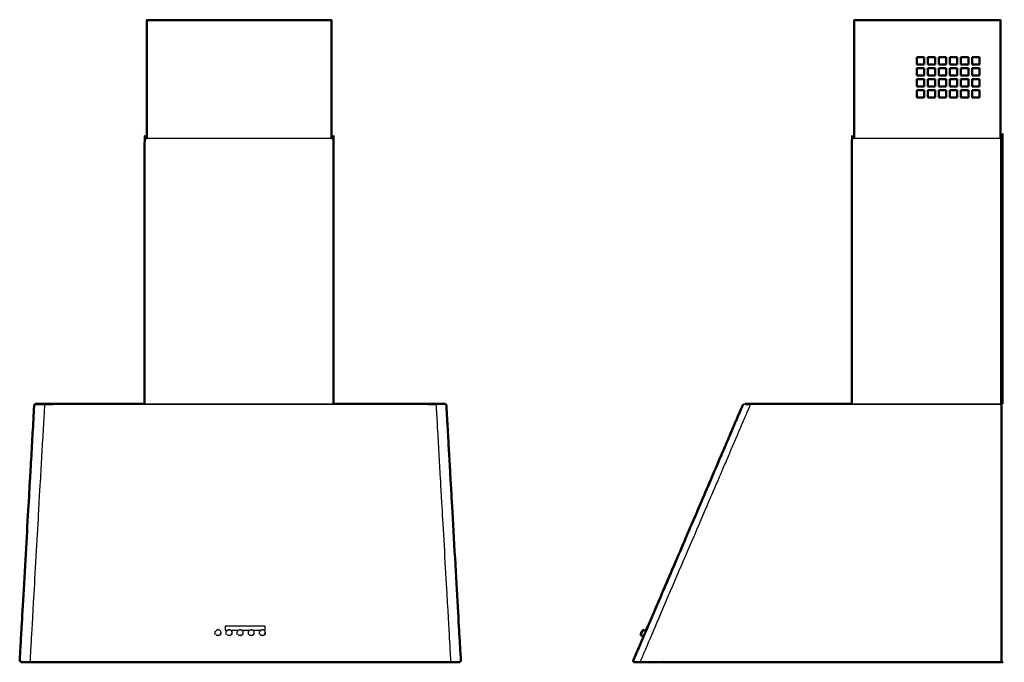
# Model space of a CAD drawing. Units: millimetres. Extents: x 0 to 133, y 0 to 160.
# Drawn here: x 0 to 133, y 0 to 87 of the extents above; entities that cross this region are included whole.
import ezdxf

# ---------------------------------------------------------------- set-up
doc = ezdxf.new("R2010")
doc.units = ezdxf.units.MM
doc.header["$MEASUREMENT"] = 0
doc.layers.add('PROIEZIONI 2D$Visible$Curves', color=7, linetype='Continuous', true_color=0x000000)
doc.layers.add('PROIEZIONI 2D$Visible$SceneSilhouetteCurves', color=7, linetype='Continuous', lineweight=50, true_color=0x000000)

msp = doc.modelspace()

# ---------------------------------------------------------------- linework, layer by layer
at = {"layer": 'PROIEZIONI 2D$Visible$Curves', "color": 18, "true_color": 0x000000}
for points, knots in [([(17.23, 81), (17.23, 81.5), (17.23, 82), (17.23, 84.5), (17.23, 87), (17.3, 87), (17.36, 87), (17.56, 87), (17.77, 87), (18.08, 87), (18.4, 87), (18.82, 87), (19.23, 87), (19.71, 87), (20.2, 87), (20.71, 87), (21.23, 87), (29.73, 87), (38.24, 87), (38.75, 87), (39.27, 87), (39.75, 87), (40.23, 87), (40.65, 87), (41.06, 87), (41.38, 87), (41.7, 87), (41.9, 87), (42.1, 87), (42.17, 87), (42.24, 87), (42.24, 84.5), (42.24, 82), (42.24, 81.5), (42.24, 81), (42.24, 80.75), (42.24, 80.5), (42.24, 80), (42.24, 79.5), (42.24, 79.25), (42.24, 79), (42.24, 78.5), (42.24, 78), (42.24, 77.75), (42.24, 77.5), (42.24, 77), (42.24, 76.5), (42.24, 73.75), (42.24, 71)], [214, 214, 214, 215, 215, 216, 216, 217, 217, 218, 218, 219, 219, 220, 220, 221, 221, 222, 222, 223, 223, 224, 224, 225, 225, 226, 226, 227, 227, 228, 228, 229, 229, 230, 230, 231, 231, 232, 232, 233, 233, 234, 234, 235, 235, 236, 236, 237, 237, 238, 238, 238]), ([(113.08, 71), (113.08, 73.75), (113.08, 76.5), (113.08, 77), (113.08, 77.5), (113.08, 77.75), (113.08, 78), (113.08, 78.5), (113.08, 79), (113.08, 79.25), (113.08, 79.5), (113.08, 80), (113.08, 80.5), (113.08, 80.75), (113.08, 81), (113.08, 81.5), (113.08, 82), (113.08, 84.5), (113.08, 87), (113.14, 87), (113.21, 87), (113.41, 87), (113.61, 87), (113.93, 87), (114.24, 87), (114.66, 87), (115.08, 87), (115.56, 87), (116.04, 87), (116.56, 87), (117.08, 87), (119.31, 87), (121.55, 87), (122.05, 87), (122.55, 87), (122.8, 87), (123.05, 87), (123.55, 87), (124.05, 87), (124.3, 87), (124.55, 87), (125.05, 87), (125.55, 87), (125.8, 87), (126.05, 87), (126.55, 87), (127.05, 87), (127.3, 87), (127.55, 87), (128.05, 87), (128.55, 87), (128.8, 87), (129.05, 87), (129.55, 87), (130.05, 87), (131.38, 87), (132.7, 87), (132.74, 87), (132.78, 87), (132.81, 87), (132.84, 87), (132.86, 87), (132.88, 87), (132.89, 87), (132.89, 87), (132.89, 84.5), (132.89, 82), (132.89, 81.5), (132.89, 81), (132.89, 80.75), (132.89, 80.5), (132.89, 80), (132.89, 79.5), (132.89, 79.25), (132.89, 79), (132.89, 78.5), (132.89, 78), (132.89, 77.75), (132.89, 77.5), (132.89, 77), (132.89, 76.5), (132.89, 73.75), (132.89, 71)], [-34, -34, -34, -33, -33, -32, -32, -31, -31, -30, -30, -29, -29, -28, -28, -27, -27, -26, -26, -25, -25, -24, -24, -23, -23, -22, -22, -21, -21, -20, -20, -19, -19, -18, -18, -17, -17, -16, -16, -15, -15, -14, -14, -13, -13, -12, -12, -11, -11, -10, -10, -9, -9, -8, -8, -7, -7, -6, -6, -5, -5, -4, -4, -3, -3, -2, -2, -1, -1, 0, 0, 1, 1, 2, 2, 3, 3, 4, 4, 5, 5, 6, 6, 7, 7, 7]), ([(17.23, 79.5), (17.23, 80), (17.23, 80.5), (17.23, 80.75), (17.23, 81)], [182, 182, 182, 183, 183, 184, 184, 184]), ([(17.23, 78), (17.23, 78.5), (17.23, 79), (17.23, 79.25), (17.23, 79.5)], [150, 150, 150, 151, 151, 152, 152, 152]), ([(17.23, 76.5), (17.23, 77), (17.23, 77.5), (17.23, 77.75), (17.23, 78)], [118, 118, 118, 119, 119, 120, 120, 120]), ([(132.89, 71), (132.97, 71), (133.05, 71), (133.11, 71), (133.16, 71), (133.18, 71), (133.19, 71), (133.19, 53), (133.19, 35)], [43.001554, 43.001554, 43.001554, 44, 44, 45, 45, 46, 46, 47, 47, 47]), ([(16.93, 35), (16.93, 53), (16.93, 71), (17, 71), (17.07, 71), (17.15, 71), (17.23, 71)], [71, 71, 71, 72, 72, 73, 73, 73.366527, 73.366527, 73.366527]), ([(42.24, 71), (42.32, 71), (42.4, 71), (42.47, 71), (42.54, 71), (42.54, 53), (42.54, 35)], [249.633973, 249.633973, 249.633973, 250, 250, 251, 251, 252, 252, 252]), ([(112.78, 35), (112.78, 53), (112.78, 71), (112.85, 71), (112.92, 71), (113, 71), (113.08, 71)], [150, 150, 150, 151, 151, 152, 152, 152.3686, 152.3686, 152.3686]), ([(0.08, 0.09), (0.08, 0.09), (0.08, 0.09), (0.05, 0.13), (0.02, 0.18), (0.01, 0.24), (0, 0.29), (0.1, 2.08), (0.2, 3.86), (0.75, 13.58), (1.31, 23.29), (1.47, 26.2), (1.64, 29.1), (1.8, 31.95), (1.96, 34.81), (1.97, 34.84), (1.98, 34.88), (2, 34.91), (2.03, 34.94), (2.06, 34.96), (2.09, 34.99)], [172.996465, 172.996465, 172.996465, 173, 173, 174, 174, 175, 175, 176, 176, 177, 177, 178, 178, 179, 179, 180, 180, 181, 181, 182, 182, 182]), ([(2.23, 35), (2.2, 35), (2.17, 35), (2.13, 34.99), (2.09, 34.99)], [133.990743, 133.990743, 133.990743, 134, 134, 135, 135, 135]), ([(2.23, 35), (2.31, 35), (2.4, 35), (2.54, 35), (2.67, 35), (2.86, 35), (3.04, 35), (3.27, 35), (3.5, 35), (3.77, 35), (4.03, 35), (4.32, 35), (4.62, 35), (4.93, 35), (5.24, 35), (5.56, 35), (5.89, 35), (7.14, 35), (8.4, 35), (9.29, 35), (10.18, 35), (11.08, 35), (11.97, 35), (12.86, 35), (13.75, 35), (14.64, 35), (15.53, 35), (16.23, 35), (16.93, 35)], [184, 184, 184, 185, 185, 186, 186, 187, 187, 188, 188, 189, 189, 190, 190, 191, 191, 192, 192, 193, 193, 194, 194, 195, 195, 196, 196, 197, 197, 197.04866, 197.04866, 197.04866]), ([(42.54, 35), (43.39, 35), (44.24, 35), (45.14, 35), (46.03, 35), (46.92, 35), (47.81, 35), (48.7, 35), (49.59, 35), (50.48, 35), (51.37, 35), (52.63, 35), (53.89, 35), (54.21, 35), (54.54, 35), (54.85, 35), (55.16, 35), (55.45, 35), (55.74, 35), (56.01, 35), (56.27, 35), (56.5, 35), (56.73, 35), (56.92, 35), (57.1, 35), (57.24, 35), (57.38, 35), (57.46, 35), (57.55, 35), (57.55, 35), (57.55, 35)], [-6.059423, -6.059423, -6.059423, -6, -6, -5, -5, -4, -4, -3, -3, -2, -2, -1, -1, 0, 0, 1, 1, 2, 2, 3, 3, 4, 4, 5, 5, 6, 6, 7, 7, 7.005572, 7.005572, 7.005572]), ([(57.68, 34.99), (57.68, 34.99), (57.68, 34.99), (57.64, 34.99), (57.6, 35), (57.58, 35), (57.55, 35)], [121.995269, 121.995269, 121.995269, 122, 122, 123, 123, 123.009213, 123.009213, 123.009213]), ([(57.68, 34.99), (57.71, 34.96), (57.75, 34.94), (57.77, 34.91), (57.8, 34.88), (57.81, 34.84), (57.81, 34.81), (57.98, 31.95), (58.14, 29.1), (58.3, 26.2), (58.47, 23.29), (59.02, 13.58), (59.57, 3.86), (59.67, 2.08), (59.78, 0.29), (59.77, 0.24), (59.76, 0.18), (59.73, 0.13), (59.7, 0.09), (59.65, 0.05), (59.61, 0.02)], [9, 9, 9, 10, 10, 11, 11, 12, 12, 13, 13, 14, 14, 15, 15, 16, 16, 17, 17, 18, 18, 19, 19, 19]), ([(98.08, 34.95), (98.04, 34.92), (98.01, 34.88), (97.99, 34.85), (97.96, 34.81), (96.74, 31.96), (95.52, 29.11), (94.27, 26.2), (93.03, 23.3), (88.86, 13.58), (84.7, 3.86), (83.93, 2.07), (83.16, 0.28), (83.15, 0.23), (83.14, 0.17), (83.15, 0.13), (83.16, 0.08)], [3, 3, 3, 4, 4, 5, 5, 6, 6, 7, 7, 8, 8, 9, 9, 10, 10, 11, 11, 11]), ([(84.86, 4.24), (88.94, 13.77), (93.03, 23.3), (94.27, 26.2), (95.52, 29.11), (96.74, 31.96), (97.96, 34.81), (97.99, 34.85), (98.01, 34.88), (98.04, 34.92), (98.08, 34.95)], [111.019396, 111.019396, 111.019396, 112, 112, 113, 113, 114, 114, 115, 115, 116, 116, 116]), ([(98.3, 35), (98.39, 35), (98.48, 35), (98.63, 35), (98.78, 35), (98.98, 35), (99.18, 35), (99.43, 35), (99.68, 35), (99.97, 35), (100.26, 35), (100.58, 35), (100.9, 35), (101.24, 35), (101.58, 35), (101.94, 35), (102.29, 35), (106.14, 35), (109.98, 35), (111.38, 35), (112.78, 35)], [119.000238, 119.000238, 119.000238, 120, 120, 121, 121, 122, 122, 123, 123, 124, 124, 125, 125, 126, 126, 127, 127, 128, 128, 128.363692, 128.363692, 128.363692]), ([(133.04, 35), (133.04, 34.99), (133.04, 34.99), (133.04, 34.96), (133.04, 34.94), (133.04, 34.91), (133.04, 34.88), (133.04, 34.84), (133.04, 34.81), (133.04, 31.91), (133.04, 29.01), (133.04, 26.06), (133.04, 23.11), (133.04, 13.49), (133.04, 3.86), (133.04, 2.08), (133.04, 0.29), (133.04, 0.24), (133.04, 0.18), (133.04, 0.13), (133.04, 0.09), (133.04, 0.05), (133.04, 0.02), (133.04, 0.01), (133.04, 0), (127.32, 0), (121.61, 0)], [131, 131, 131, 132, 132, 133, 133, 134, 134, 135, 135, 136, 136, 137, 137, 138, 138, 139, 139, 140, 140, 141, 141, 142, 142, 143, 143, 144, 144, 144]), ([(84.22, 4.01), (84.2, 3.95), (84.18, 3.89), (84.18, 3.84), (84.17, 3.78), (84.17, 3.72), (84.17, 3.67), (84.17, 3.66), (84.17, 3.66), (84.17, 3.65), (84.17, 3.65), (84.18, 3.65), (84.18, 3.65), (84.36, 3.57), (84.54, 3.49)], [-3, -3, -3, -2, -2, -1, -1, 0, 0, 1, 1, 2, 2, 3, 3, 3.563691, 3.563691, 3.563691]), ([(84.22, 4.01), (84.22, 4.01), (84.22, 4.01), (84.22, 4.02), (84.22, 4.02), (84.23, 4.03), (84.23, 4.04), (84.23, 4.05), (84.24, 4.06), (84.24, 4.07), (84.25, 4.08), (84.25, 4.09), (84.25, 4.1), (84.26, 4.1), (84.26, 4.11), (84.26, 4.11), (84.26, 4.11)], [-6, -6, -6, -5, -5, -4, -4, -3, -3, -2, -2, -1, -1, 0, 0, 1, 1, 2, 2, 2]), ([(84.86, 4.24), (84.68, 4.31), (84.5, 4.39), (84.5, 4.39), (84.49, 4.39), (84.49, 4.39), (84.48, 4.39), (84.48, 4.39), (84.47, 4.38), (84.43, 4.35), (84.4, 4.31), (84.36, 4.26), (84.32, 4.22), (84.29, 4.16), (84.26, 4.11)], [-4.563569, -4.563569, -4.563569, -4, -4, -3, -3, -2, -2, -1, -1, 0, 0, 1, 1, 2, 2, 2]), ([(121.61, 0), (115.89, 0), (110.17, 0), (104.45, 0), (98.73, 0), (93.01, 0), (87.3, 0), (86.95, 0), (86.6, 0), (86.26, 0), (85.93, 0), (85.62, 0), (85.3, 0), (85.02, 0), (84.74, 0), (84.5, 0), (84.26, 0), (84.06, 0), (83.86, 0), (83.72, 0), (83.58, 0), (83.49, 0), (83.4, 0), (83.37, 0), (83.34, 0), (83.29, 0.01), (83.24, 0.02), (83.2, 0.05), (83.16, 0.08), (83.15, 0.13), (83.14, 0.17), (83.15, 0.23), (83.16, 0.28), (83.85, 1.89), (84.54, 3.49)], [94, 94, 94, 95, 95, 96, 96, 97, 97, 98, 98, 99, 99, 100, 100, 101, 101, 102, 102, 103, 103, 104, 104, 105, 105, 106, 106, 107, 107, 108, 108, 109, 109, 110, 110, 110.897443, 110.897443, 110.897443]), ([(0.02, 0.18), (0.05, 0.13), (0.08, 0.09), (0.08, 0.09), (0.08, 0.09)], [143, 143, 143, 144, 144, 144.004385, 144.004385, 144.004385]), ([(0.17, 0.02), (0.23, 0.01), (0.28, 0), (0.31, 0), (0.34, 0)], [145.004484, 145.004484, 145.004484, 146, 146, 146.047401, 146.047401, 146.047401]), ([(3.9, 0), (3.58, 0), (3.27, 0), (2.97, 0), (2.66, 0), (2.38, 0), (2.1, 0), (1.84, 0), (1.58, 0), (1.36, 0), (1.14, 0), (0.95, 0), (0.77, 0), (0.64, 0), (0.5, 0), (0.42, 0), (0.34, 0)], [162, 162, 162, 163, 163, 164, 164, 165, 165, 166, 166, 167, 167, 168, 168, 169, 169, 169.997247, 169.997247, 169.997247]), ([(59.44, 0), (59.44, 0), (59.44, 0), (59.35, 0), (59.27, 0), (59.14, 0), (59, 0), (58.82, 0), (58.64, 0), (58.42, 0), (58.19, 0), (57.94, 0), (57.68, 0), (57.4, 0), (57.11, 0), (56.81, 0), (56.51, 0), (56.19, 0), (55.87, 0), (53.62, 0), (51.37, 0), (50.48, 0), (49.59, 0), (48.7, 0), (47.81, 0), (46.92, 0), (46.03, 0), (45.14, 0), (44.24, 0), (29.89, 0), (15.53, 0), (14.64, 0), (13.75, 0), (12.86, 0), (11.97, 0), (11.08, 0), (10.18, 0), (9.29, 0), (8.4, 0), (6.15, 0), (3.9, 0)], [20.996779, 20.996779, 20.996779, 21, 21, 22, 22, 23, 23, 24, 24, 25, 25, 26, 26, 27, 27, 28, 28, 29, 29, 30, 30, 31, 31, 32, 32, 33, 33, 34, 34, 35, 35, 36, 36, 37, 37, 38, 38, 39, 39, 40, 40, 40]), ([(59.44, 0), (59.46, 0), (59.49, 0), (59.55, 0.01), (59.61, 0.02)], [110.993054, 110.993054, 110.993054, 111, 111, 112, 112, 112])]:
    msp.add_open_spline(points, degree=2, knots=knots, dxfattribs=at)
for points in [[(42.24, 82), (42.24, 84.5), (42.24, 87)], [(121.55, 82), (122.05, 82), (122.55, 82)], [(121.55, 81), (121.55, 81.5), (121.55, 82)], [(122.55, 82), (122.55, 81.5), (122.55, 81)], [(123.05, 82), (123.05, 81.5), (123.05, 81)], [(124.05, 82), (123.55, 82), (123.05, 82)], [(124.05, 82), (124.05, 81.5), (124.05, 81)], [(124.55, 82), (124.55, 81.5), (124.55, 81)], [(124.55, 82), (125.05, 82), (125.55, 82)], [(125.55, 82), (125.55, 81.5), (125.55, 81)], [(126.05, 82), (126.05, 81.5), (126.05, 81)], [(127.05, 82), (126.55, 82), (126.05, 82)], [(127.05, 82), (127.05, 81.5), (127.05, 81)], [(127.55, 82), (127.55, 81.5), (127.55, 81)], [(127.55, 82), (128.05, 82), (128.55, 82)], [(128.55, 82), (128.55, 81.5), (128.55, 81)], [(129.05, 82), (129.05, 81.5), (129.05, 81)], [(130.05, 82), (129.55, 82), (129.05, 82)], [(130.05, 82), (130.05, 81.5), (130.05, 81)], [(121.55, 81), (122.05, 81), (122.55, 81)], [(121.55, 80.5), (122.05, 80.5), (122.55, 80.5)], [(121.55, 79.5), (121.55, 80), (121.55, 80.5)], [(122.55, 80.5), (122.55, 80), (122.55, 79.5)], [(124.05, 81), (123.55, 81), (123.05, 81)], [(123.05, 79.5), (123.05, 80), (123.05, 80.5)], [(124.05, 80.5), (123.55, 80.5), (123.05, 80.5)], [(124.05, 80.5), (124.05, 80), (124.05, 79.5)], [(124.55, 81), (125.05, 81), (125.55, 81)], [(124.55, 80.5), (124.55, 80), (124.55, 79.5)], [(124.55, 80.5), (125.05, 80.5), (125.55, 80.5)], [(125.55, 80.5), (125.55, 80), (125.55, 79.5)], [(126.05, 81), (126.55, 81), (127.05, 81)], [(126.05, 80.5), (126.05, 80), (126.05, 79.5)], [(126.05, 80.5), (126.55, 80.5), (127.05, 80.5)], [(127.05, 80.5), (127.05, 80), (127.05, 79.5)], [(127.55, 81), (128.05, 81), (128.55, 81)], [(127.55, 80.5), (127.55, 80), (127.55, 79.5)], [(127.55, 80.5), (128.05, 80.5), (128.55, 80.5)], [(128.55, 80.5), (128.55, 80), (128.55, 79.5)], [(130.05, 81), (129.55, 81), (129.05, 81)], [(129.05, 79.5), (129.05, 80), (129.05, 80.5)], [(130.05, 80.5), (129.55, 80.5), (129.05, 80.5)], [(130.05, 80.5), (130.05, 80), (130.05, 79.5)], [(121.55, 79.5), (122.05, 79.5), (122.55, 79.5)], [(121.55, 79), (122.05, 79), (122.55, 79)], [(121.55, 78), (121.55, 78.5), (121.55, 79)], [(122.55, 79), (122.55, 78.5), (122.55, 78)], [(124.05, 79.5), (123.55, 79.5), (123.05, 79.5)], [(123.05, 78), (123.05, 78.5), (123.05, 79)], [(124.05, 79), (123.55, 79), (123.05, 79)], [(124.05, 79), (124.05, 78.5), (124.05, 78)], [(124.55, 79.5), (125.05, 79.5), (125.55, 79.5)], [(124.55, 79), (124.55, 78.5), (124.55, 78)], [(124.55, 79), (125.05, 79), (125.55, 79)], [(125.55, 79), (125.55, 78.5), (125.55, 78)], [(126.05, 79.5), (126.55, 79.5), (127.05, 79.5)], [(126.05, 79), (126.05, 78.5), (126.05, 78)], [(126.05, 79), (126.55, 79), (127.05, 79)], [(127.05, 79), (127.05, 78.5), (127.05, 78)], [(127.55, 79.5), (128.05, 79.5), (128.55, 79.5)], [(127.55, 79), (127.55, 78.5), (127.55, 78)], [(127.55, 79), (128.05, 79), (128.55, 79)], [(128.55, 79), (128.55, 78.5), (128.55, 78)], [(130.05, 79.5), (129.55, 79.5), (129.05, 79.5)], [(129.05, 78), (129.05, 78.5), (129.05, 79)], [(130.05, 79), (129.55, 79), (129.05, 79)], [(130.05, 79), (130.05, 78.5), (130.05, 78)], [(121.55, 78), (122.05, 78), (122.55, 78)], [(121.55, 77.5), (122.05, 77.5), (122.55, 77.5)], [(121.55, 76.5), (121.55, 77), (121.55, 77.5)], [(122.55, 76.5), (122.55, 77), (122.55, 77.5)], [(124.05, 78), (123.55, 78), (123.05, 78)], [(123.05, 76.5), (123.05, 77), (123.05, 77.5)], [(124.05, 77.5), (123.55, 77.5), (123.05, 77.5)], [(124.05, 76.5), (124.05, 77), (124.05, 77.5)], [(124.55, 78), (125.05, 78), (125.55, 78)], [(124.55, 77.5), (125.05, 77.5), (125.55, 77.5)], [(124.55, 76.5), (124.55, 77), (124.55, 77.5)], [(125.55, 76.5), (125.55, 77), (125.55, 77.5)], [(126.05, 78), (126.55, 78), (127.05, 78)], [(126.05, 77.5), (126.55, 77.5), (127.05, 77.5)], [(126.05, 76.5), (126.05, 77), (126.05, 77.5)], [(127.05, 76.5), (127.05, 77), (127.05, 77.5)], [(127.55, 78), (128.05, 78), (128.55, 78)], [(127.55, 77.5), (128.05, 77.5), (128.55, 77.5)], [(127.55, 76.5), (127.55, 77), (127.55, 77.5)], [(128.55, 76.5), (128.55, 77), (128.55, 77.5)], [(130.05, 78), (129.55, 78), (129.05, 78)], [(130.05, 77.5), (129.55, 77.5), (129.05, 77.5)], [(129.05, 76.5), (129.05, 77), (129.05, 77.5)], [(130.05, 76.5), (130.05, 77), (130.05, 77.5)], [(17.23, 71), (17.23, 73.75), (17.23, 76.5)], [(121.55, 76.5), (122.05, 76.5), (122.55, 76.5)], [(124.05, 76.5), (123.55, 76.5), (123.05, 76.5)], [(124.55, 76.5), (125.05, 76.5), (125.55, 76.5)], [(126.05, 76.5), (126.55, 76.5), (127.05, 76.5)], [(127.55, 76.5), (128.05, 76.5), (128.55, 76.5)], [(130.05, 76.5), (129.55, 76.5), (129.05, 76.5)], [(133.04, 35), (133.05, 35), (133.05, 35)], [(133.05, 35), (133.11, 35), (133.16, 35)], [(133.16, 35), (133.18, 35), (133.19, 35)], [(84.86, 4.35), (84.97, 4.62), (85.09, 4.89)]]:
    msp.add_open_spline(points, degree=2, dxfattribs=at)
at = {"layer": 'PROIEZIONI 2D$Visible$Curves', "color": 18, "lineweight": -3, "true_color": 0x000000}
for points, knots in [([(17.23, 71), (17.37, 71), (17.5, 71), (17.85, 71), (18.19, 71), (18.64, 71), (19.08, 71), (19.6, 71), (20.12, 71), (20.66, 71), (21.21, 71), (29.73, 71), (38.26, 71)], [73.366527, 73.366527, 73.366527, 74, 74, 75, 75, 76, 76, 77, 77, 78, 78, 79, 79, 79]), ([(38.26, 71), (38.8, 71), (39.35, 71), (39.87, 71), (40.39, 71), (40.83, 71), (41.28, 71), (41.62, 71), (41.96, 71), (42.1, 71), (42.24, 71)], [245, 245, 245, 246, 246, 247, 247, 248, 248, 249, 249, 249.633973, 249.633973, 249.633973]), ([(113.08, 71), (113.21, 71), (113.35, 71), (113.69, 71), (114.03, 71), (114.48, 71), (114.93, 71), (114.93, 71), (114.93, 71)], [152.3686, 152.3686, 152.3686, 153, 153, 154, 154, 155, 155, 155.003014, 155.003014, 155.003014]), ([(114.93, 71), (115.45, 71), (115.96, 71), (116.51, 71), (117.06, 71), (119.3, 71), (121.55, 71), (122.05, 71), (122.55, 71), (122.8, 71), (123.05, 71), (123.55, 71), (124.05, 71), (124.3, 71), (124.55, 71), (125.05, 71), (125.55, 71), (125.8, 71), (126.05, 71), (126.55, 71), (127.05, 71), (127.3, 71), (127.55, 71), (128.05, 71), (128.55, 71), (128.8, 71), (129.05, 71), (129.55, 71), (130.05, 71), (131.39, 71), (132.73, 71), (132.81, 71), (132.89, 71), (132.89, 71), (132.89, 71)], [27, 27, 27, 28, 28, 29, 29, 30, 30, 31, 31, 32, 32, 33, 33, 34, 34, 35, 35, 36, 36, 37, 37, 38, 38, 39, 39, 40, 40, 41, 41, 42, 42, 43, 43, 43.001554, 43.001554, 43.001554]), ([(2.03, 34.94), (2.06, 34.94), (2.09, 34.94), (2.17, 34.94), (2.26, 34.94), (2.4, 34.94), (2.54, 34.94), (2.74, 34.94), (2.93, 34.94), (3.17, 34.94), (3.4, 34.94), (3.39, 34.91), (3.37, 34.88), (3.36, 34.85), (3.36, 34.81), (3.19, 31.96), (3.03, 29.1), (2.87, 26.2), (2.7, 23.3), (2.15, 13.58), (1.6, 3.86), (1.5, 2.07), (1.39, 0.28), (1.4, 0.23), (1.4, 0.18), (1.42, 0.13), (1.44, 0.08), (1.21, 0.08), (0.97, 0.08), (0.78, 0.08), (0.59, 0.08), (0.45, 0.08), (0.31, 0.08), (0.22, 0.09), (0.13, 0.09), (0.11, 0.09), (0.08, 0.09)], [0, 0, 0, 1, 1, 2, 2, 3, 3, 4, 4, 5, 5, 6, 6, 7, 7, 8, 8, 9, 9, 10, 10, 11, 11, 12, 12, 13, 13, 14, 14, 15, 15, 16, 16, 17, 17, 18, 18, 18]), ([(3.4, 34.94), (3.68, 34.94), (3.95, 34.94), (4.26, 34.94), (4.56, 34.95), (4.88, 34.95), (5.21, 34.95), (5.54, 34.95), (5.88, 34.95), (7.14, 34.95), (8.4, 34.95), (9.29, 34.95), (10.18, 34.95), (11.08, 34.95), (11.97, 34.95), (12.86, 34.95), (13.75, 34.95), (14.64, 34.95), (15.53, 34.95), (29.89, 34.95), (44.24, 34.95), (45.14, 34.95), (46.03, 34.95), (46.92, 34.95), (47.81, 34.95), (48.7, 34.95), (49.59, 34.95), (50.48, 34.95), (51.37, 34.95), (52.64, 34.95), (53.9, 34.95), (54.23, 34.95), (54.57, 34.95), (54.89, 34.95), (55.22, 34.95), (55.52, 34.94), (55.82, 34.94), (56.1, 34.94), (56.37, 34.94)], [0, 0, 0, 1, 1, 2, 2, 3, 3, 4, 4, 5, 5, 6, 6, 7, 7, 8, 8, 9, 9, 10, 10, 11, 11, 12, 12, 13, 13, 14, 14, 15, 15, 16, 16, 17, 17, 18, 18, 19, 19, 19]), ([(57.75, 34.94), (57.72, 34.94), (57.69, 34.94), (57.6, 34.94), (57.52, 34.94), (57.37, 34.94), (57.23, 34.94), (57.04, 34.94), (56.85, 34.94), (56.61, 34.94), (56.37, 34.94), (56.39, 34.91), (56.41, 34.88), (56.41, 34.85), (56.42, 34.81), (56.58, 31.96), (56.74, 29.1), (56.91, 26.2), (57.07, 23.3), (57.63, 13.58), (58.18, 3.86), (58.28, 2.07), (58.38, 0.28), (58.38, 0.23), (58.37, 0.18), (58.35, 0.13), (58.33, 0.08), (58.57, 0.08), (58.8, 0.08), (59, 0.08), (59.19, 0.08), (59.33, 0.08), (59.47, 0.08), (59.55, 0.09), (59.64, 0.09), (59.67, 0.09), (59.7, 0.09)], [0, 0, 0, 1, 1, 2, 2, 3, 3, 4, 4, 5, 5, 6, 6, 7, 7, 8, 8, 9, 9, 10, 10, 11, 11, 12, 12, 13, 13, 14, 14, 15, 15, 16, 16, 17, 17, 18, 18, 18]), ([(133.04, 34.94), (129.2, 34.94), (125.35, 34.94), (121.5, 34.94), (117.65, 34.94), (113.8, 34.94), (109.96, 34.94), (106.11, 34.94), (102.26, 34.94), (101.9, 34.94), (101.53, 34.94), (101.18, 34.94), (100.83, 34.94), (100.5, 34.94), (100.17, 34.94), (99.87, 34.94), (99.57, 34.94), (99.31, 34.94), (99.05, 34.94), (99.03, 34.91), (99, 34.88), (98.97, 34.85), (98.95, 34.81), (97.73, 31.96), (96.51, 29.1), (95.26, 26.2), (94.02, 23.3), (89.85, 13.58), (85.69, 3.86), (84.92, 2.07), (84.16, 0.28), (84.14, 0.23), (84.13, 0.18), (84.13, 0.13), (84.13, 0.08), (84.39, 0.08), (84.65, 0.08), (84.94, 0.08), (85.24, 0.08), (85.57, 0.08), (85.9, 0.08), (86.25, 0.09), (86.6, 0.09), (86.96, 0.09), (87.32, 0.09), (93.04, 0.09), (98.75, 0.09), (104.47, 0.09), (110.18, 0.09), (115.9, 0.09), (121.61, 0.09), (127.33, 0.09), (133.04, 0.09)], [0, 0, 0, 1, 1, 2, 2, 3, 3, 4, 4, 5, 5, 6, 6, 7, 7, 8, 8, 9, 9, 10, 10, 11, 11, 12, 12, 13, 13, 14, 14, 15, 15, 16, 16, 17, 17, 18, 18, 19, 19, 20, 20, 21, 21, 22, 22, 23, 23, 24, 24, 25, 25, 26, 26, 26]), ([(98.08, 34.95), (98.12, 34.97), (98.16, 34.99), (98.19, 34.99), (98.22, 34.99), (98.26, 34.99), (98.3, 35), (98.3, 35), (98.3, 35)], [116, 116, 116, 117, 117, 118, 118, 119, 119, 119.000238, 119.000238, 119.000238]), ([(98.08, 34.95), (98.11, 34.95), (98.14, 34.95), (98.24, 34.95), (98.33, 34.95), (98.48, 34.94), (98.64, 34.94), (98.85, 34.94), (99.05, 34.94)], [0, 0, 0, 1, 1, 2, 2, 3, 3, 4, 4, 4]), ([(112.78, 35), (115.22, 35), (117.67, 35), (121.51, 35), (125.36, 35), (129.2, 35), (133.04, 35)], [128.363692, 128.363692, 128.363692, 129, 129, 130, 130, 131, 131, 131]), ([(26.48, 3.75), (26.48, 3.88), (26.48, 4.02), (26.49, 4.09), (26.51, 4.16)], [0, 0, 0, 1, 1, 2, 2, 2]), ([(26.51, 4.16), (26.51, 4.16), (26.51, 4.16), (26.55, 4.22), (26.6, 4.28)], [2, 2, 2, 3, 3, 4, 4, 4]), ([(27.17, 4.28), (27.1, 4.32), (27.04, 4.36), (26.96, 4.38), (26.88, 4.39), (26.81, 4.38), (26.73, 4.36), (26.66, 4.32), (26.6, 4.28)], [0, 0, 0, 1, 1, 2, 2, 3, 3, 4, 4, 4]), ([(26.6, 3.75), (26.66, 3.71), (26.73, 3.67), (26.81, 3.66), (26.88, 3.65), (26.96, 3.66), (27.04, 3.67), (27.1, 3.71), (27.17, 3.75), (27.21, 3.81), (27.26, 3.87), (27.27, 3.95), (27.29, 4.02)], [0, 0, 0, 1, 1, 2, 2, 3, 3, 4, 4, 5, 5, 6, 6, 6]), ([(27.17, 4.28), (27.21, 4.22), (27.25, 4.16), (27.26, 4.16), (27.26, 4.16)], [1, 1, 1, 2, 2, 3, 3, 3]), ([(27.29, 3.75), (27.29, 3.88), (27.29, 4.02), (27.27, 4.09), (27.26, 4.16)], [0, 0, 0, 1, 1, 2, 2, 2]), ([(27.98, 3.75), (27.98, 3.88), (27.98, 4.02), (27.99, 4.09), (28.01, 4.16)], [0, 0, 0, 1, 1, 2, 2, 2]), ([(28.01, 4.16), (28.01, 4.16), (28.01, 4.16), (28.05, 4.22), (28.1, 4.28)], [2, 2, 2, 3, 3, 4, 4, 4]), ([(28.67, 4.28), (28.6, 4.32), (28.54, 4.36), (28.46, 4.38), (28.38, 4.39), (28.31, 4.38), (28.23, 4.36), (28.16, 4.32), (28.1, 4.28)], [0, 0, 0, 1, 1, 2, 2, 3, 3, 4, 4, 4]), ([(28.1, 3.75), (28.16, 3.71), (28.23, 3.67), (28.31, 3.66), (28.38, 3.65), (28.46, 3.66), (28.54, 3.67), (28.6, 3.71), (28.67, 3.75), (28.71, 3.81), (28.76, 3.87), (28.77, 3.95), (28.79, 4.02)], [0, 0, 0, 1, 1, 2, 2, 3, 3, 4, 4, 5, 5, 6, 6, 6]), ([(28.67, 4.28), (28.71, 4.22), (28.75, 4.16), (28.76, 4.16), (28.76, 4.16)], [1, 1, 1, 2, 2, 3, 3, 3]), ([(28.79, 3.75), (28.79, 3.88), (28.79, 4.02), (28.77, 4.09), (28.76, 4.16)], [0, 0, 0, 1, 1, 2, 2, 2]), ([(29.48, 3.75), (29.48, 3.88), (29.48, 4.02), (29.49, 4.09), (29.51, 4.16)], [0, 0, 0, 1, 1, 2, 2, 2]), ([(29.51, 4.16), (29.51, 4.16), (29.51, 4.16), (29.55, 4.22), (29.6, 4.28)], [2, 2, 2, 3, 3, 4, 4, 4]), ([(30.17, 4.28), (30.1, 4.32), (30.04, 4.36), (29.96, 4.38), (29.88, 4.39), (29.81, 4.38), (29.73, 4.36), (29.66, 4.32), (29.6, 4.28)], [0, 0, 0, 1, 1, 2, 2, 3, 3, 4, 4, 4]), ([(29.6, 3.75), (29.66, 3.71), (29.73, 3.67), (29.81, 3.66), (29.88, 3.65), (29.96, 3.66), (30.04, 3.67), (30.1, 3.71), (30.17, 3.75), (30.21, 3.81), (30.26, 3.87), (30.27, 3.95), (30.29, 4.02)], [0, 0, 0, 1, 1, 2, 2, 3, 3, 4, 4, 5, 5, 6, 6, 6]), ([(30.17, 4.28), (30.21, 4.22), (30.25, 4.16), (30.26, 4.16), (30.26, 4.16)], [1, 1, 1, 2, 2, 3, 3, 3]), ([(30.29, 3.75), (30.29, 3.88), (30.29, 4.02), (30.27, 4.09), (30.26, 4.16)], [0, 0, 0, 1, 1, 2, 2, 2]), ([(30.98, 3.75), (30.98, 3.88), (30.98, 4.02), (30.99, 4.09), (31.01, 4.16)], [0, 0, 0, 1, 1, 2, 2, 2]), ([(31.01, 4.16), (31.01, 4.16), (31.01, 4.16), (31.05, 4.22), (31.1, 4.28)], [2, 2, 2, 3, 3, 4, 4, 4]), ([(31.67, 4.28), (31.6, 4.32), (31.54, 4.36), (31.46, 4.38), (31.38, 4.39), (31.31, 4.38), (31.23, 4.36), (31.16, 4.32), (31.1, 4.28)], [0, 0, 0, 1, 1, 2, 2, 3, 3, 4, 4, 4]), ([(31.1, 3.75), (31.16, 3.71), (31.23, 3.67), (31.31, 3.66), (31.38, 3.65), (31.46, 3.66), (31.54, 3.67), (31.6, 3.71), (31.67, 3.75), (31.71, 3.81), (31.76, 3.87), (31.77, 3.95), (31.79, 4.02)], [0, 0, 0, 1, 1, 2, 2, 3, 3, 4, 4, 5, 5, 6, 6, 6]), ([(31.67, 4.28), (31.71, 4.22), (31.75, 4.16), (31.76, 4.16), (31.76, 4.16)], [1, 1, 1, 2, 2, 3, 3, 3]), ([(31.79, 3.75), (31.79, 3.88), (31.79, 4.02), (31.77, 4.09), (31.76, 4.16)], [0, 0, 0, 1, 1, 2, 2, 2]), ([(32.48, 3.75), (32.48, 3.88), (32.48, 4.02), (32.49, 4.09), (32.51, 4.16)], [0, 0, 0, 1, 1, 2, 2, 2]), ([(32.51, 4.16), (32.51, 4.16), (32.51, 4.16), (32.55, 4.22), (32.6, 4.28)], [2, 2, 2, 3, 3, 4, 4, 4]), ([(33.17, 4.28), (33.1, 4.32), (33.04, 4.36), (32.96, 4.38), (32.88, 4.39), (32.81, 4.38), (32.73, 4.36), (32.66, 4.32), (32.6, 4.28)], [0, 0, 0, 1, 1, 2, 2, 3, 3, 4, 4, 4]), ([(32.6, 3.75), (32.66, 3.71), (32.73, 3.67), (32.81, 3.66), (32.88, 3.65), (32.96, 3.66), (33.04, 3.67), (33.1, 3.71), (33.17, 3.75), (33.21, 3.81), (33.26, 3.87), (33.27, 3.95), (33.29, 4.02)], [0, 0, 0, 1, 1, 2, 2, 3, 3, 4, 4, 5, 5, 6, 6, 6]), ([(33.17, 4.28), (33.21, 4.22), (33.25, 4.16), (33.26, 4.16), (33.26, 4.16)], [1, 1, 1, 2, 2, 3, 3, 3]), ([(33.29, 3.75), (33.29, 3.88), (33.29, 4.02), (33.27, 4.09), (33.26, 4.16)], [0, 0, 0, 1, 1, 2, 2, 2]), ([(84.5, 4.39), (84.49, 4.38), (84.49, 4.36), (84.47, 4.32), (84.45, 4.28), (84.43, 4.22), (84.4, 4.16), (84.37, 4.09), (84.34, 4.02), (84.31, 3.95), (84.28, 3.87), (84.25, 3.81), (84.23, 3.75), (84.21, 3.71), (84.19, 3.67), (84.19, 3.66), (84.18, 3.65)], [5, 5, 5, 6, 6, 7, 7, 8, 8, 9, 9, 10, 10, 11, 11, 12, 12, 13, 13, 13]), ([(84.54, 3.49), (84.62, 3.68), (84.7, 3.86), (84.78, 4.05), (84.86, 4.24)], [110.8974426, 110.8974426, 110.8974426, 111, 111, 111.0193961, 111.0193961, 111.0193961]), ([(0.17, 0.02), (0.17, 0.02), (0.17, 0.02), (0.12, 0.05), (0.08, 0.09)], [171.983892, 171.983892, 171.983892, 172, 172, 172.996465, 172.996465, 172.996465]), ([(1.44, 0.08), (1.72, 0.08), (1.99, 0.08), (2.29, 0.08), (2.59, 0.08), (2.91, 0.08), (3.23, 0.08), (3.56, 0.08), (3.9, 0.08), (6.15, 0.08), (8.4, 0.08), (9.29, 0.08), (10.18, 0.08), (11.08, 0.08), (11.97, 0.08), (12.86, 0.08), (13.75, 0.08), (14.64, 0.08), (15.53, 0.08), (29.89, 0.08), (44.24, 0.08), (45.14, 0.08), (46.03, 0.08), (46.92, 0.08), (47.81, 0.08), (48.7, 0.08), (49.59, 0.08), (50.48, 0.08), (51.37, 0.08), (53.63, 0.08), (55.88, 0.08), (56.21, 0.08), (56.54, 0.08), (56.86, 0.08), (57.19, 0.08), (57.49, 0.08), (57.79, 0.08), (58.06, 0.08), (58.33, 0.08)], [0, 0, 0, 1, 1, 2, 2, 3, 3, 4, 4, 5, 5, 6, 6, 7, 7, 8, 8, 9, 9, 10, 10, 11, 11, 12, 12, 13, 13, 14, 14, 15, 15, 16, 16, 17, 17, 18, 18, 19, 19, 19]), ([(83.16, 0.08), (83.2, 0.08), (83.23, 0.08), (83.32, 0.08), (83.41, 0.08), (83.57, 0.08), (83.72, 0.08), (83.93, 0.08), (84.13, 0.08)], [0, 0, 0, 1, 1, 2, 2, 3, 3, 4, 4, 4])]:
    msp.add_open_spline(points, degree=2, knots=knots, dxfattribs=at)
for points in [[(132.89, 71), (132.89, 53), (132.89, 35)], [(16.93, 35), (29.73, 35), (42.54, 35)], [(27.86, 4.89), (27.86, 4.62), (27.86, 4.35)], [(33.23, 4.89), (30.55, 4.89), (27.86, 4.89)], [(27.86, 4.35), (28.03, 4.35), (28.2, 4.35)], [(28.56, 4.35), (29.13, 4.35), (29.7, 4.35)], [(30.06, 4.35), (30.63, 4.35), (31.2, 4.35)], [(31.56, 4.35), (32.13, 4.35), (32.7, 4.35)], [(33.06, 4.35), (33.15, 4.35), (33.23, 4.35)], [(33.23, 4.89), (33.23, 4.62), (33.23, 4.35)]]:
    msp.add_open_spline(points, degree=2, dxfattribs=at)
at = {"layer": 'PROIEZIONI 2D$Visible$SceneSilhouetteCurves', "color": 18, "true_color": 0x000000}
for points, knots in [([(17.23, 81), (17.23, 81.5), (17.23, 82), (17.23, 84.5), (17.23, 87), (17.3, 87), (17.36, 87), (17.56, 87), (17.77, 87), (18.08, 87), (18.4, 87), (18.82, 87), (19.23, 87), (19.71, 87), (20.2, 87), (20.71, 87), (21.23, 87), (29.73, 87), (38.24, 87), (38.75, 87), (39.27, 87), (39.75, 87), (40.23, 87), (40.65, 87), (41.06, 87), (41.38, 87), (41.7, 87), (41.9, 87), (42.1, 87), (42.17, 87), (42.24, 87), (42.24, 84.5), (42.24, 82), (42.24, 81.5), (42.24, 81), (42.24, 80.75), (42.24, 80.5), (42.24, 80), (42.24, 79.5), (42.24, 79.25), (42.24, 79), (42.24, 78.5), (42.24, 78), (42.24, 77.75), (42.24, 77.5), (42.24, 77), (42.24, 76.5), (42.24, 73.75), (42.24, 71)], [214, 214, 214, 215, 215, 216, 216, 217, 217, 218, 218, 219, 219, 220, 220, 221, 221, 222, 222, 223, 223, 224, 224, 225, 225, 226, 226, 227, 227, 228, 228, 229, 229, 230, 230, 231, 231, 232, 232, 233, 233, 234, 234, 235, 235, 236, 236, 237, 237, 238, 238, 238]), ([(113.08, 71), (113.08, 73.75), (113.08, 76.5), (113.08, 77), (113.08, 77.5), (113.08, 77.75), (113.08, 78), (113.08, 78.5), (113.08, 79), (113.08, 79.25), (113.08, 79.5), (113.08, 80), (113.08, 80.5), (113.08, 80.75), (113.08, 81), (113.08, 81.5), (113.08, 82), (113.08, 84.5), (113.08, 87), (113.14, 87), (113.21, 87), (113.41, 87), (113.61, 87), (113.93, 87), (114.24, 87), (114.66, 87), (115.08, 87), (115.56, 87), (116.04, 87), (116.56, 87), (117.08, 87), (119.31, 87), (121.55, 87), (122.05, 87), (122.55, 87), (122.8, 87), (123.05, 87), (123.55, 87), (124.05, 87), (124.3, 87), (124.55, 87), (125.05, 87), (125.55, 87), (125.8, 87), (126.05, 87), (126.55, 87), (127.05, 87), (127.3, 87), (127.55, 87), (128.05, 87), (128.55, 87), (128.8, 87), (129.05, 87), (129.55, 87), (130.05, 87), (131.38, 87), (132.7, 87), (132.74, 87), (132.78, 87), (132.81, 87), (132.84, 87), (132.86, 87), (132.88, 87), (132.89, 87), (132.89, 87), (132.89, 84.5), (132.89, 82), (132.89, 81.5), (132.89, 81), (132.89, 80.75), (132.89, 80.5), (132.89, 80), (132.89, 79.5), (132.89, 79.25), (132.89, 79), (132.89, 78.5), (132.89, 78), (132.89, 77.75), (132.89, 77.5), (132.89, 77), (132.89, 76.5), (132.89, 73.75), (132.89, 71)], [-34, -34, -34, -33, -33, -32, -32, -31, -31, -30, -30, -29, -29, -28, -28, -27, -27, -26, -26, -25, -25, -24, -24, -23, -23, -22, -22, -21, -21, -20, -20, -19, -19, -18, -18, -17, -17, -16, -16, -15, -15, -14, -14, -13, -13, -12, -12, -11, -11, -10, -10, -9, -9, -8, -8, -7, -7, -6, -6, -5, -5, -4, -4, -3, -3, -2, -2, -1, -1, 0, 0, 1, 1, 2, 2, 3, 3, 4, 4, 5, 5, 6, 6, 7, 7, 7]), ([(17.23, 79.5), (17.23, 80), (17.23, 80.5), (17.23, 80.75), (17.23, 81)], [182, 182, 182, 183, 183, 184, 184, 184]), ([(17.23, 78), (17.23, 78.5), (17.23, 79), (17.23, 79.25), (17.23, 79.5)], [150, 150, 150, 151, 151, 152, 152, 152]), ([(17.23, 76.5), (17.23, 77), (17.23, 77.5), (17.23, 77.75), (17.23, 78)], [118, 118, 118, 119, 119, 120, 120, 120]), ([(132.89, 71), (132.97, 71), (133.05, 71), (133.11, 71), (133.16, 71), (133.18, 71), (133.19, 71), (133.19, 53), (133.19, 35)], [43.001554, 43.001554, 43.001554, 44, 44, 45, 45, 46, 46, 47, 47, 47]), ([(16.93, 35), (16.93, 53), (16.93, 71), (17, 71), (17.07, 71), (17.15, 71), (17.23, 71)], [71, 71, 71, 72, 72, 73, 73, 73.366527, 73.366527, 73.366527]), ([(42.24, 71), (42.32, 71), (42.4, 71), (42.47, 71), (42.54, 71), (42.54, 53), (42.54, 35)], [249.633973, 249.633973, 249.633973, 250, 250, 251, 251, 252, 252, 252]), ([(112.78, 35), (112.78, 53), (112.78, 71), (112.85, 71), (112.92, 71), (113, 71), (113.08, 71)], [150, 150, 150, 151, 151, 152, 152, 152.3686, 152.3686, 152.3686]), ([(0.08, 0.09), (0.08, 0.09), (0.08, 0.09), (0.05, 0.13), (0.02, 0.18), (0.01, 0.24), (0, 0.29), (0.1, 2.08), (0.2, 3.86), (0.75, 13.58), (1.31, 23.29), (1.47, 26.2), (1.64, 29.1), (1.8, 31.95), (1.96, 34.81), (1.97, 34.84), (1.98, 34.88), (2, 34.91), (2.03, 34.94), (2.06, 34.96), (2.09, 34.99)], [172.996465, 172.996465, 172.996465, 173, 173, 174, 174, 175, 175, 176, 176, 177, 177, 178, 178, 179, 179, 180, 180, 181, 181, 182, 182, 182]), ([(2.23, 35), (2.2, 35), (2.17, 35), (2.13, 34.99), (2.09, 34.99)], [133.990743, 133.990743, 133.990743, 134, 134, 135, 135, 135]), ([(2.23, 35), (2.31, 35), (2.4, 35), (2.54, 35), (2.67, 35), (2.86, 35), (3.04, 35), (3.27, 35), (3.5, 35), (3.77, 35), (4.03, 35), (4.32, 35), (4.62, 35), (4.93, 35), (5.24, 35), (5.56, 35), (5.89, 35), (7.14, 35), (8.4, 35), (9.29, 35), (10.18, 35), (11.08, 35), (11.97, 35), (12.86, 35), (13.75, 35), (14.64, 35), (15.53, 35), (16.23, 35), (16.93, 35)], [184, 184, 184, 185, 185, 186, 186, 187, 187, 188, 188, 189, 189, 190, 190, 191, 191, 192, 192, 193, 193, 194, 194, 195, 195, 196, 196, 197, 197, 197.04866, 197.04866, 197.04866]), ([(42.54, 35), (43.39, 35), (44.24, 35), (45.14, 35), (46.03, 35), (46.92, 35), (47.81, 35), (48.7, 35), (49.59, 35), (50.48, 35), (51.37, 35), (52.63, 35), (53.89, 35), (54.21, 35), (54.54, 35), (54.85, 35), (55.16, 35), (55.45, 35), (55.74, 35), (56.01, 35), (56.27, 35), (56.5, 35), (56.73, 35), (56.92, 35), (57.1, 35), (57.24, 35), (57.38, 35), (57.46, 35), (57.55, 35), (57.55, 35), (57.55, 35)], [-6.059423, -6.059423, -6.059423, -6, -6, -5, -5, -4, -4, -3, -3, -2, -2, -1, -1, 0, 0, 1, 1, 2, 2, 3, 3, 4, 4, 5, 5, 6, 6, 7, 7, 7.005572, 7.005572, 7.005572]), ([(57.68, 34.99), (57.68, 34.99), (57.68, 34.99), (57.64, 34.99), (57.6, 35), (57.58, 35), (57.55, 35)], [121.995269, 121.995269, 121.995269, 122, 122, 123, 123, 123.009213, 123.009213, 123.009213]), ([(57.68, 34.99), (57.71, 34.96), (57.75, 34.94), (57.77, 34.91), (57.8, 34.88), (57.81, 34.84), (57.81, 34.81), (57.98, 31.95), (58.14, 29.1), (58.3, 26.2), (58.47, 23.29), (59.02, 13.58), (59.57, 3.86), (59.67, 2.08), (59.78, 0.29), (59.77, 0.24), (59.76, 0.18), (59.73, 0.13), (59.7, 0.09), (59.65, 0.05), (59.61, 0.02)], [9, 9, 9, 10, 10, 11, 11, 12, 12, 13, 13, 14, 14, 15, 15, 16, 16, 17, 17, 18, 18, 19, 19, 19]), ([(98.08, 34.95), (98.04, 34.92), (98.01, 34.88), (97.99, 34.85), (97.96, 34.81), (96.74, 31.96), (95.52, 29.11), (94.27, 26.2), (93.03, 23.3), (88.86, 13.58), (84.7, 3.86), (83.93, 2.07), (83.16, 0.28), (83.15, 0.23), (83.14, 0.17), (83.15, 0.13), (83.16, 0.08)], [3, 3, 3, 4, 4, 5, 5, 6, 6, 7, 7, 8, 8, 9, 9, 10, 10, 11, 11, 11]), ([(84.86, 4.24), (88.94, 13.77), (93.03, 23.3), (94.27, 26.2), (95.52, 29.11), (96.74, 31.96), (97.96, 34.81), (97.99, 34.85), (98.01, 34.88), (98.04, 34.92), (98.08, 34.95)], [111.019396, 111.019396, 111.019396, 112, 112, 113, 113, 114, 114, 115, 115, 116, 116, 116]), ([(98.3, 35), (98.39, 35), (98.48, 35), (98.63, 35), (98.78, 35), (98.98, 35), (99.18, 35), (99.43, 35), (99.68, 35), (99.97, 35), (100.26, 35), (100.58, 35), (100.9, 35), (101.24, 35), (101.58, 35), (101.94, 35), (102.29, 35), (106.14, 35), (109.98, 35), (111.38, 35), (112.78, 35)], [119.000238, 119.000238, 119.000238, 120, 120, 121, 121, 122, 122, 123, 123, 124, 124, 125, 125, 126, 126, 127, 127, 128, 128, 128.363692, 128.363692, 128.363692]), ([(133.04, 35), (133.04, 34.99), (133.04, 34.99), (133.04, 34.96), (133.04, 34.94), (133.04, 34.91), (133.04, 34.88), (133.04, 34.84), (133.04, 34.81), (133.04, 31.91), (133.04, 29.01), (133.04, 26.06), (133.04, 23.11), (133.04, 13.49), (133.04, 3.86), (133.04, 2.08), (133.04, 0.29), (133.04, 0.24), (133.04, 0.18), (133.04, 0.13), (133.04, 0.09), (133.04, 0.05), (133.04, 0.02), (133.04, 0.01), (133.04, 0), (127.32, 0), (121.61, 0)], [131, 131, 131, 132, 132, 133, 133, 134, 134, 135, 135, 136, 136, 137, 137, 138, 138, 139, 139, 140, 140, 141, 141, 142, 142, 143, 143, 144, 144, 144]), ([(84.22, 4.01), (84.2, 3.95), (84.18, 3.89), (84.18, 3.84), (84.17, 3.78), (84.17, 3.72), (84.17, 3.67), (84.17, 3.66), (84.17, 3.66), (84.17, 3.65), (84.17, 3.65), (84.18, 3.65), (84.18, 3.65), (84.36, 3.57), (84.54, 3.49)], [-3, -3, -3, -2, -2, -1, -1, 0, 0, 1, 1, 2, 2, 3, 3, 3.563691, 3.563691, 3.563691]), ([(84.22, 4.01), (84.22, 4.01), (84.22, 4.01), (84.22, 4.02), (84.22, 4.02), (84.23, 4.03), (84.23, 4.04), (84.23, 4.05), (84.24, 4.06), (84.24, 4.07), (84.25, 4.08), (84.25, 4.09), (84.25, 4.1), (84.26, 4.1), (84.26, 4.11), (84.26, 4.11), (84.26, 4.11)], [-6, -6, -6, -5, -5, -4, -4, -3, -3, -2, -2, -1, -1, 0, 0, 1, 1, 2, 2, 2]), ([(84.86, 4.24), (84.68, 4.31), (84.5, 4.39), (84.5, 4.39), (84.49, 4.39), (84.49, 4.39), (84.48, 4.39), (84.48, 4.39), (84.47, 4.38), (84.43, 4.35), (84.4, 4.31), (84.36, 4.26), (84.32, 4.22), (84.29, 4.16), (84.26, 4.11)], [-4.563569, -4.563569, -4.563569, -4, -4, -3, -3, -2, -2, -1, -1, 0, 0, 1, 1, 2, 2, 2]), ([(121.61, 0), (115.89, 0), (110.17, 0), (104.45, 0), (98.73, 0), (93.01, 0), (87.3, 0), (86.95, 0), (86.6, 0), (86.26, 0), (85.93, 0), (85.62, 0), (85.3, 0), (85.02, 0), (84.74, 0), (84.5, 0), (84.26, 0), (84.06, 0), (83.86, 0), (83.72, 0), (83.58, 0), (83.49, 0), (83.4, 0), (83.37, 0), (83.34, 0), (83.29, 0.01), (83.24, 0.02), (83.2, 0.05), (83.16, 0.08), (83.15, 0.13), (83.14, 0.17), (83.15, 0.23), (83.16, 0.28), (83.85, 1.89), (84.54, 3.49)], [94, 94, 94, 95, 95, 96, 96, 97, 97, 98, 98, 99, 99, 100, 100, 101, 101, 102, 102, 103, 103, 104, 104, 105, 105, 106, 106, 107, 107, 108, 108, 109, 109, 110, 110, 110.897443, 110.897443, 110.897443]), ([(0.02, 0.18), (0.05, 0.13), (0.08, 0.09), (0.08, 0.09), (0.08, 0.09)], [143, 143, 143, 144, 144, 144.004385, 144.004385, 144.004385]), ([(0.17, 0.02), (0.23, 0.01), (0.28, 0), (0.31, 0), (0.34, 0)], [145.004484, 145.004484, 145.004484, 146, 146, 146.047401, 146.047401, 146.047401]), ([(3.9, 0), (3.58, 0), (3.27, 0), (2.97, 0), (2.66, 0), (2.38, 0), (2.1, 0), (1.84, 0), (1.58, 0), (1.36, 0), (1.14, 0), (0.95, 0), (0.77, 0), (0.64, 0), (0.5, 0), (0.42, 0), (0.34, 0)], [162, 162, 162, 163, 163, 164, 164, 165, 165, 166, 166, 167, 167, 168, 168, 169, 169, 169.997247, 169.997247, 169.997247]), ([(59.44, 0), (59.44, 0), (59.44, 0), (59.35, 0), (59.27, 0), (59.14, 0), (59, 0), (58.82, 0), (58.64, 0), (58.42, 0), (58.19, 0), (57.94, 0), (57.68, 0), (57.4, 0), (57.11, 0), (56.81, 0), (56.51, 0), (56.19, 0), (55.87, 0), (53.62, 0), (51.37, 0), (50.48, 0), (49.59, 0), (48.7, 0), (47.81, 0), (46.92, 0), (46.03, 0), (45.14, 0), (44.24, 0), (29.89, 0), (15.53, 0), (14.64, 0), (13.75, 0), (12.86, 0), (11.97, 0), (11.08, 0), (10.18, 0), (9.29, 0), (8.4, 0), (6.15, 0), (3.9, 0)], [20.996779, 20.996779, 20.996779, 21, 21, 22, 22, 23, 23, 24, 24, 25, 25, 26, 26, 27, 27, 28, 28, 29, 29, 30, 30, 31, 31, 32, 32, 33, 33, 34, 34, 35, 35, 36, 36, 37, 37, 38, 38, 39, 39, 40, 40, 40]), ([(59.44, 0), (59.46, 0), (59.49, 0), (59.55, 0.01), (59.61, 0.02)], [110.993054, 110.993054, 110.993054, 111, 111, 112, 112, 112])]:
    msp.add_open_spline(points, degree=2, knots=knots, dxfattribs=at)
for points in [[(42.24, 82), (42.24, 84.5), (42.24, 87)], [(121.55, 82), (122.05, 82), (122.55, 82)], [(121.55, 81), (121.55, 81.5), (121.55, 82)], [(122.55, 82), (122.55, 81.5), (122.55, 81)], [(123.05, 82), (123.05, 81.5), (123.05, 81)], [(124.05, 82), (123.55, 82), (123.05, 82)], [(124.05, 82), (124.05, 81.5), (124.05, 81)], [(124.55, 82), (124.55, 81.5), (124.55, 81)], [(124.55, 82), (125.05, 82), (125.55, 82)], [(125.55, 82), (125.55, 81.5), (125.55, 81)], [(126.05, 82), (126.05, 81.5), (126.05, 81)], [(127.05, 82), (126.55, 82), (126.05, 82)], [(127.05, 82), (127.05, 81.5), (127.05, 81)], [(127.55, 82), (127.55, 81.5), (127.55, 81)], [(127.55, 82), (128.05, 82), (128.55, 82)], [(128.55, 82), (128.55, 81.5), (128.55, 81)], [(129.05, 82), (129.05, 81.5), (129.05, 81)], [(130.05, 82), (129.55, 82), (129.05, 82)], [(130.05, 82), (130.05, 81.5), (130.05, 81)], [(121.55, 81), (122.05, 81), (122.55, 81)], [(121.55, 80.5), (122.05, 80.5), (122.55, 80.5)], [(121.55, 79.5), (121.55, 80), (121.55, 80.5)], [(122.55, 80.5), (122.55, 80), (122.55, 79.5)], [(124.05, 81), (123.55, 81), (123.05, 81)], [(123.05, 79.5), (123.05, 80), (123.05, 80.5)], [(124.05, 80.5), (123.55, 80.5), (123.05, 80.5)], [(124.05, 80.5), (124.05, 80), (124.05, 79.5)], [(124.55, 81), (125.05, 81), (125.55, 81)], [(124.55, 80.5), (124.55, 80), (124.55, 79.5)], [(124.55, 80.5), (125.05, 80.5), (125.55, 80.5)], [(125.55, 80.5), (125.55, 80), (125.55, 79.5)], [(126.05, 81), (126.55, 81), (127.05, 81)], [(126.05, 80.5), (126.05, 80), (126.05, 79.5)], [(126.05, 80.5), (126.55, 80.5), (127.05, 80.5)], [(127.05, 80.5), (127.05, 80), (127.05, 79.5)], [(127.55, 81), (128.05, 81), (128.55, 81)], [(127.55, 80.5), (127.55, 80), (127.55, 79.5)], [(127.55, 80.5), (128.05, 80.5), (128.55, 80.5)], [(128.55, 80.5), (128.55, 80), (128.55, 79.5)], [(130.05, 81), (129.55, 81), (129.05, 81)], [(129.05, 79.5), (129.05, 80), (129.05, 80.5)], [(130.05, 80.5), (129.55, 80.5), (129.05, 80.5)], [(130.05, 80.5), (130.05, 80), (130.05, 79.5)], [(121.55, 79.5), (122.05, 79.5), (122.55, 79.5)], [(121.55, 79), (122.05, 79), (122.55, 79)], [(121.55, 78), (121.55, 78.5), (121.55, 79)], [(122.55, 79), (122.55, 78.5), (122.55, 78)], [(124.05, 79.5), (123.55, 79.5), (123.05, 79.5)], [(123.05, 78), (123.05, 78.5), (123.05, 79)], [(124.05, 79), (123.55, 79), (123.05, 79)], [(124.05, 79), (124.05, 78.5), (124.05, 78)], [(124.55, 79.5), (125.05, 79.5), (125.55, 79.5)], [(124.55, 79), (124.55, 78.5), (124.55, 78)], [(124.55, 79), (125.05, 79), (125.55, 79)], [(125.55, 79), (125.55, 78.5), (125.55, 78)], [(126.05, 79.5), (126.55, 79.5), (127.05, 79.5)], [(126.05, 79), (126.05, 78.5), (126.05, 78)], [(126.05, 79), (126.55, 79), (127.05, 79)], [(127.05, 79), (127.05, 78.5), (127.05, 78)], [(127.55, 79.5), (128.05, 79.5), (128.55, 79.5)], [(127.55, 79), (127.55, 78.5), (127.55, 78)], [(127.55, 79), (128.05, 79), (128.55, 79)], [(128.55, 79), (128.55, 78.5), (128.55, 78)], [(130.05, 79.5), (129.55, 79.5), (129.05, 79.5)], [(129.05, 78), (129.05, 78.5), (129.05, 79)], [(130.05, 79), (129.55, 79), (129.05, 79)], [(130.05, 79), (130.05, 78.5), (130.05, 78)], [(121.55, 78), (122.05, 78), (122.55, 78)], [(121.55, 77.5), (122.05, 77.5), (122.55, 77.5)], [(121.55, 76.5), (121.55, 77), (121.55, 77.5)], [(122.55, 76.5), (122.55, 77), (122.55, 77.5)], [(124.05, 78), (123.55, 78), (123.05, 78)], [(123.05, 76.5), (123.05, 77), (123.05, 77.5)], [(124.05, 77.5), (123.55, 77.5), (123.05, 77.5)], [(124.05, 76.5), (124.05, 77), (124.05, 77.5)], [(124.55, 78), (125.05, 78), (125.55, 78)], [(124.55, 77.5), (125.05, 77.5), (125.55, 77.5)], [(124.55, 76.5), (124.55, 77), (124.55, 77.5)], [(125.55, 76.5), (125.55, 77), (125.55, 77.5)], [(126.05, 78), (126.55, 78), (127.05, 78)], [(126.05, 77.5), (126.55, 77.5), (127.05, 77.5)], [(126.05, 76.5), (126.05, 77), (126.05, 77.5)], [(127.05, 76.5), (127.05, 77), (127.05, 77.5)], [(127.55, 78), (128.05, 78), (128.55, 78)], [(127.55, 77.5), (128.05, 77.5), (128.55, 77.5)], [(127.55, 76.5), (127.55, 77), (127.55, 77.5)], [(128.55, 76.5), (128.55, 77), (128.55, 77.5)], [(130.05, 78), (129.55, 78), (129.05, 78)], [(130.05, 77.5), (129.55, 77.5), (129.05, 77.5)], [(129.05, 76.5), (129.05, 77), (129.05, 77.5)], [(130.05, 76.5), (130.05, 77), (130.05, 77.5)], [(17.23, 71), (17.23, 73.75), (17.23, 76.5)], [(121.55, 76.5), (122.05, 76.5), (122.55, 76.5)], [(124.05, 76.5), (123.55, 76.5), (123.05, 76.5)], [(124.55, 76.5), (125.05, 76.5), (125.55, 76.5)], [(126.05, 76.5), (126.55, 76.5), (127.05, 76.5)], [(127.55, 76.5), (128.05, 76.5), (128.55, 76.5)], [(130.05, 76.5), (129.55, 76.5), (129.05, 76.5)], [(133.04, 35), (133.05, 35), (133.05, 35)], [(133.05, 35), (133.11, 35), (133.16, 35)], [(133.16, 35), (133.18, 35), (133.19, 35)], [(84.86, 4.35), (84.97, 4.62), (85.09, 4.89)]]:
    msp.add_open_spline(points, degree=2, dxfattribs=at)

doc.saveas('drawing.dxf')
